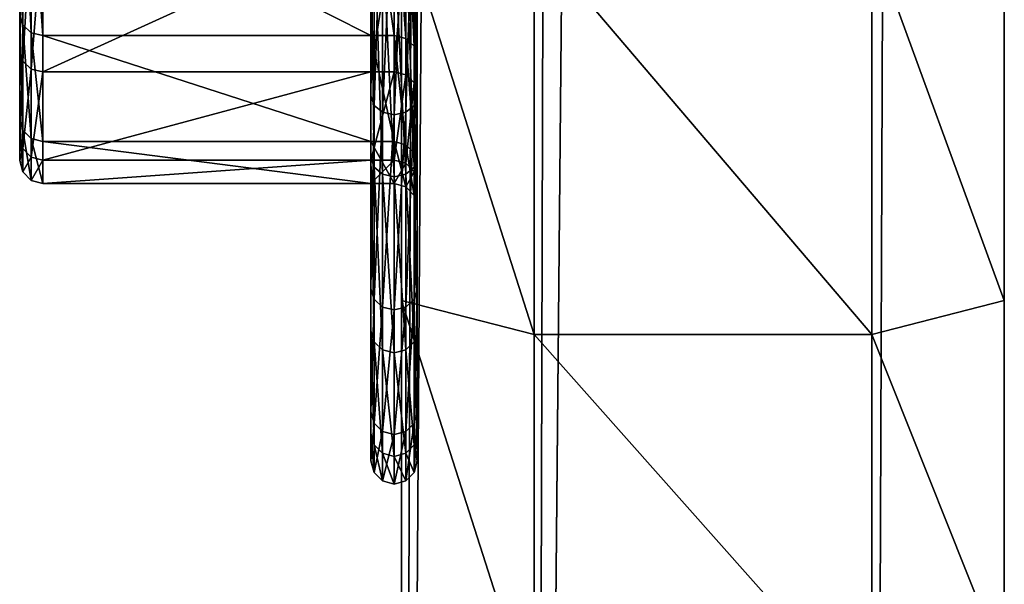
# Model space of a CAD drawing. Extents: x -0.243 to 0.22, y -0.051 to 0.189.
# Drawn here: x -0.237 to -0.233, y 0 to 0.002 of the extents above; entities that cross this region are included whole.
import ezdxf

# ---------------------------------------------------------------- set-up
doc = ezdxf.new("R2010")
doc.units = 0
doc.header["$MEASUREMENT"] = 0
doc.layers.get('0').update_dxf_attribs({"linetype": 'CONTINUOUS'})

msp = doc.modelspace()

# ---------------------------------------------------------------- linework, layer by layer
for points in [[(-0.2326588, -0.01032, 0.0678353), (-0.2326588, 0.1487427, -0.0202204), (-0.2326588, 0.1580071, -0.0034852)], [(-0.2326588, -0.01032, 0.0678353), (-0.2326588, 0.1580071, -0.0034852), (-0.2326588, 0.0052155, 0.0810988)], [(-0.2353369, 0.0052155, 0.0810988), (-0.2348543, 0.1500865, -0.0209643), (-0.2353348, -0.0103201, 0.0678353)], [(-0.234266, 0.1499572, -0.0215661), (-0.2353348, -0.0103201, 0.0678353), (-0.2348543, 0.1500865, -0.0209643)], [(-0.234266, 0.1499572, -0.0215661), (-0.2347475, -0.0103885, 0.0671998), (-0.2353348, -0.0103201, 0.0678353)], [(-0.233248, 0.1493337, -0.0212209), (-0.2347475, -0.0103885, 0.0671998), (-0.234266, 0.1499572, -0.0215661)], [(-0.233248, 0.1493337, -0.0212209), (-0.233248, -0.0103885, 0.0671998), (-0.2347475, -0.0103885, 0.0671998)], [(-0.2326588, 0.1487427, -0.0202204), (-0.233248, -0.0103885, 0.0671998), (-0.233248, 0.1493337, -0.0212209)], [(-0.2326588, 0.1487427, -0.0202204), (-0.2326588, -0.01032, 0.0678353), (-0.233248, -0.0103885, 0.0671998)], [(-0.2370333, 0.0023095, 0.0772421), (-0.2370333, 0.0038631, 0.0747708), (-0.2370333, 0.0062443, 0.0730821)], [(-0.2370333, 0.0024688, 0.0829661), (-0.2370333, 0.0023095, 0.0772421), (-0.2370333, 0.0062443, 0.0730821)], [(-0.2353348, -0.0103201, 0.0678353), (-0.2353369, -0.0106329, 0.0697227), (-0.2353369, 0.0052155, 0.0810988)], [(-0.2353369, -0.0106329, 0.0697227), (-0.2353369, -0.0108717, 0.0716931), (-0.2353369, 0.0052155, 0.0810988)], [(-0.2353369, -0.010948, 0.0737143), (-0.2353369, -0.0108625, 0.0757695), (-0.2353369, 0.0052155, 0.0810988)], [(-0.2353369, -0.0108625, 0.0757695), (-0.2353369, -0.0106168, 0.0778425), (-0.2353369, 0.0052155, 0.0810988)], [(-0.2353369, -0.0106168, 0.0778425), (-0.2353369, -0.010214, 0.0799172), (-0.2353369, 0.0052155, 0.0810988)], [(-0.2353369, -0.010214, 0.0799172), (-0.2353369, -0.0096579, 0.081978), (-0.2353369, 0.0052155, 0.0810988)], [(-0.2353369, -0.0096579, 0.081978), (-0.2353369, -0.0089533, 0.0840099), (-0.2353369, 0.0052155, 0.0810988)], [(-0.2353369, -0.0089533, 0.0840099), (-0.2353369, -0.0081057, 0.0859981), (-0.2353369, 0.0052155, 0.0810988)], [(-0.2353369, -0.0081057, 0.0859981), (-0.2353369, -0.0071216, 0.0879285), (-0.2353369, 0.0052155, 0.0810988)], [(-0.2353369, -0.0071216, 0.0879285), (-0.2353369, -0.006008, 0.0897872), (-0.2353369, 0.0052155, 0.0810988)], [(-0.2353369, -0.006008, 0.0897872), (-0.2353369, -0.004773, 0.091561), (-0.2353369, 0.0052155, 0.0810988)], [(-0.2353369, -0.004773, 0.091561), (-0.2353369, -0.0034252, 0.0932368), (-0.2353369, 0.0052155, 0.0810988)], [(-0.2353369, -0.0034252, 0.0932368), (-0.2353369, -0.0019739, 0.0948021), (-0.2353369, 0.0052155, 0.0810988)], [(-0.2353369, -0.0019739, 0.0948021), (-0.2353369, -0.0004295, 0.0962448), (-0.2353369, 0.0052155, 0.0810988)], [(-0.2353369, -0.0004295, 0.0962448), (-0.2353369, 0.0011969, 0.0975534), (-0.2353369, 0.0052155, 0.0810988)], [(-0.2353369, 0.0011969, 0.0975534), (-0.2353369, 0.0028932, 0.0987169), (-0.2353369, 0.0052155, 0.0810988)], [(-0.2353369, -0.0108717, 0.0716931), (-0.2353369, -0.010948, 0.0737143), (-0.2353369, 0.0052155, 0.0810988)], [(-0.2326588, 0.0052155, 0.0810988), (-0.2326588, -0.0106329, 0.0697227), (-0.2326588, -0.01032, 0.0678353)], [(-0.2326588, -0.0106329, 0.0697227), (-0.2326588, 0.0052155, 0.0810988), (-0.2326588, -0.0108717, 0.0716931)], [(-0.2326588, -0.0108717, 0.0716931), (-0.2326588, 0.0052155, 0.0810988), (-0.2326588, -0.010948, 0.0737143)], [(-0.2326588, -0.010948, 0.0737143), (-0.2326588, 0.0052155, 0.0810988), (-0.2326588, -0.0108625, 0.0757695)], [(-0.2326588, -0.0108625, 0.0757695), (-0.2326588, 0.0052155, 0.0810988), (-0.2326588, -0.0106168, 0.0778425)], [(-0.2326588, -0.0106168, 0.0778425), (-0.2326588, 0.0052155, 0.0810988), (-0.2326588, -0.010214, 0.0799172)], [(-0.2326588, -0.010214, 0.0799172), (-0.2326588, 0.0052155, 0.0810988), (-0.2326588, -0.0096579, 0.081978)], [(-0.2326588, -0.0096579, 0.081978), (-0.2326588, 0.0052155, 0.0810988), (-0.2326588, -0.0089533, 0.0840099)], [(-0.2326588, -0.0089533, 0.0840099), (-0.2326588, 0.0052155, 0.0810988), (-0.2326588, -0.0081057, 0.0859981)], [(-0.2326588, -0.0081057, 0.0859981), (-0.2326588, 0.0052155, 0.0810988), (-0.2326588, -0.0071216, 0.0879285)], [(-0.2326588, -0.0071216, 0.0879285), (-0.2326588, 0.0052155, 0.0810988), (-0.2326588, -0.006008, 0.0897872)], [(-0.2326588, -0.006008, 0.0897872), (-0.2326588, 0.0052155, 0.0810988), (-0.2326588, -0.004773, 0.091561)], [(-0.2326588, -0.004773, 0.091561), (-0.2326588, 0.0052155, 0.0810988), (-0.2326588, -0.0034252, 0.0932368)], [(-0.2326588, -0.0034252, 0.0932368), (-0.2326588, 0.0052155, 0.0810988), (-0.2326588, -0.0019739, 0.0948021)], [(-0.2326588, -0.0019739, 0.0948021), (-0.2326588, 0.0052155, 0.0810988), (-0.2326588, -0.0004295, 0.0962448)], [(-0.2326588, -0.0004295, 0.0962448), (-0.2326588, 0.0052155, 0.0810988), (-0.2326588, 0.0011969, 0.0975534)], [(-0.2326588, 0.0011969, 0.0975534), (-0.2326588, 0.0052155, 0.0810988), (-0.2326588, 0.0028932, 0.0987169)], [(-0.2370333, 0.0023095, 0.0772421), (-0.2370333, 0.0029646, 0.07593), (-0.2370333, 0.0038631, 0.0747708)], [(-0.2354729, 0.0037879, 0.0746997), (-0.2354729, 0.0028929, 0.0738531), (-0.2354729, 0.0018339, 0.0752192)], [(-0.2354729, 0.0037879, 0.0746997), (-0.2354729, 0.0018339, 0.0752192), (-0.2354729, 0.002877, 0.0758749)], [(-0.2352668, 0.0037127, 0.0746285), (-0.2352668, 0.0027893, 0.0758198), (-0.2352668, 0.0018339, 0.0752192)], [(-0.2352668, 0.0037127, 0.0746285), (-0.2352668, 0.0018339, 0.0752192), (-0.2352668, 0.0028929, 0.0738531)], [(-0.2354729, 0.0031114, 0.0842997), (-0.2354729, 0.0021064, 0.0850124), (-0.2354729, 0.0032397, 0.0863175)], [(-0.2354729, 0.0021064, 0.0850124), (-0.2354591, 0.0032043, 0.086355), (-0.2354729, 0.0032397, 0.0863175)], [(-0.2352806, 0.0020644, 0.0850422), (-0.2352668, 0.0021064, 0.0850124), (-0.2352668, 0.0032397, 0.0863175)], [(-0.2352806, 0.0020644, 0.0850422), (-0.2352668, 0.0032397, 0.0863175), (-0.2352806, 0.0032043, 0.086355)], [(-0.2352668, 0.0030269, 0.0843596), (-0.2352668, 0.0032397, 0.0863175), (-0.2352668, 0.0021064, 0.0850124)], [(-0.2370195, 0.0024217, 0.0829871), (-0.2370333, 0.0024688, 0.0829661), (-0.2370333, 0.0031958, 0.0842398)], [(-0.2370195, 0.0024217, 0.0829871), (-0.2370333, 0.0031958, 0.0842398), (-0.2370195, 0.0031538, 0.0842696)], [(-0.2354729, 0.0021064, 0.0850124), (-0.2354591, 0.0020644, 0.0850422), (-0.2354591, 0.0032043, 0.086355)], [(-0.2354591, 0.0020644, 0.0850422), (-0.2354214, 0.0031782, 0.0863825), (-0.2354591, 0.0032043, 0.086355)], [(-0.2353183, 0.0020335, 0.0850641), (-0.2352806, 0.0020644, 0.0850422), (-0.2352806, 0.0032043, 0.086355)], [(-0.2353183, 0.0020335, 0.0850641), (-0.2352806, 0.0032043, 0.086355), (-0.2353183, 0.0031782, 0.0863825)], [(-0.2369818, 0.0023871, 0.0830026), (-0.2370195, 0.0024217, 0.0829871), (-0.2370195, 0.0031538, 0.0842696)], [(-0.2369818, 0.0023871, 0.0830026), (-0.2370195, 0.0031538, 0.0842696), (-0.2369818, 0.0031228, 0.0842916)], [(-0.2354591, 0.0020644, 0.0850422), (-0.2354214, 0.0020335, 0.0850641), (-0.2354214, 0.0031782, 0.0863825)], [(-0.2354214, 0.0020335, 0.0850641), (-0.2353699, 0.0031686, 0.0863927), (-0.2354214, 0.0031782, 0.0863825)], [(-0.2354214, 0.0020335, 0.0850641), (-0.2353699, 0.002022, 0.0850723), (-0.2353699, 0.0031686, 0.0863927)], [(-0.2353699, 0.002022, 0.0850723), (-0.2353183, 0.0020335, 0.0850641), (-0.2353183, 0.0031782, 0.0863825)], [(-0.2353699, 0.002022, 0.0850723), (-0.2353183, 0.0031782, 0.0863825), (-0.2353699, 0.0031686, 0.0863927)], [(-0.2353699, 0.0031686, 0.0863927), (-0.2353699, 0.0031686, 0.0863927), (-0.2353699, 0.002022, 0.0850723)], [(-0.2353699, 0.0031686, 0.0863927), (-0.2353699, 0.002022, 0.0850723), (-0.2353699, 0.002022, 0.0850723)], [(-0.2369303, 0.0023743, 0.0830083), (-0.2369818, 0.0023871, 0.0830026), (-0.2369818, 0.0031228, 0.0842916)], [(-0.2369303, 0.0023743, 0.0830083), (-0.2369818, 0.0031228, 0.0842916), (-0.2369303, 0.0031114, 0.0842997)], [(-0.2354729, 0.0023743, 0.0830083), (-0.2369303, 0.0023743, 0.0830083), (-0.2369303, 0.0031114, 0.0842997)], [(-0.2354729, 0.0023743, 0.0830083), (-0.2369303, 0.0031114, 0.0842997), (-0.2354729, 0.0031114, 0.0842997)], [(-0.2354729, 0.0023743, 0.0830083), (-0.2354729, 0.0021064, 0.0850124), (-0.2354729, 0.0031114, 0.0842997)], [(-0.2353699, 0.0023743, 0.0830083), (-0.2354729, 0.0023743, 0.0830083), (-0.2354729, 0.0031114, 0.0842997)], [(-0.2353699, 0.0023743, 0.0830083), (-0.2354729, 0.0031114, 0.0842997), (-0.2353699, 0.0031114, 0.0842997)], [(-0.2353183, 0.0023614, 0.0830141), (-0.2353699, 0.0023743, 0.0830083), (-0.2353699, 0.0031114, 0.0842997)], [(-0.2353183, 0.0023614, 0.0830141), (-0.2353699, 0.0031114, 0.0842997), (-0.2353183, 0.0030999, 0.0843078)], [(-0.2352806, 0.0023268, 0.0830295), (-0.2353183, 0.0023614, 0.0830141), (-0.2353183, 0.0030999, 0.0843078)], [(-0.2352806, 0.0023268, 0.0830295), (-0.2353183, 0.0030999, 0.0843078), (-0.2352806, 0.003069, 0.0843297)], [(-0.2352668, 0.0022797, 0.0830506), (-0.2352806, 0.0023268, 0.0830295), (-0.2352806, 0.003069, 0.0843297)], [(-0.2352668, 0.0022797, 0.0830506), (-0.2352806, 0.003069, 0.0843297), (-0.2352668, 0.0030269, 0.0843596)], [(-0.2352668, 0.0022797, 0.0830506), (-0.2352668, 0.0030269, 0.0843596), (-0.2352668, 0.0021064, 0.0850124)], [(-0.2370195, 0.0029209, 0.0759026), (-0.2370333, 0.0029646, 0.07593), (-0.2370333, 0.0023095, 0.0772421)], [(-0.2370195, 0.0029209, 0.0759026), (-0.2370333, 0.0023095, 0.0772421), (-0.2370195, 0.0022613, 0.0772237)], [(-0.2369818, 0.0028889, 0.0758824), (-0.2370195, 0.0029209, 0.0759026), (-0.2370195, 0.0022613, 0.0772237)], [(-0.2369818, 0.0028889, 0.0758824), (-0.2370195, 0.0022613, 0.0772237), (-0.2369818, 0.0022259, 0.0772102)], [(-0.2369303, 0.002877, 0.0758749), (-0.2369818, 0.0028889, 0.0758824), (-0.2369818, 0.0022259, 0.0772102)], [(-0.2354729, 0.0028929, 0.0738531), (-0.2354591, 0.0028554, 0.0738176), (-0.2354591, 0.0017903, 0.0751917)], [(-0.2354729, 0.0028929, 0.0738531), (-0.2354591, 0.0017903, 0.0751917), (-0.2354729, 0.0018339, 0.0752192)], [(-0.2347478, 0.0010458, 0.0981722), (-0.2347478, 0.0028072, 0.0993698), (-0.2353369, 0.0028932, 0.0987169)], [(-0.2347478, 0.0010458, 0.0981722), (-0.2353369, 0.0028932, 0.0987169), (-0.2353369, 0.0011969, 0.0975534)], [(-0.2352806, 0.0028554, 0.0738176), (-0.2352668, 0.0028929, 0.0738531), (-0.2352668, 0.0018339, 0.0752192)], [(-0.2326588, 0.0011969, 0.0975534), (-0.2326588, 0.0028932, 0.0987169), (-0.233248, 0.0028072, 0.0993698)], [(-0.2369303, 0.002877, 0.0758749), (-0.2369818, 0.0022259, 0.0772102), (-0.2369303, 0.0022128, 0.0772052)], [(-0.2354729, 0.002877, 0.0758749), (-0.2369303, 0.002877, 0.0758749), (-0.2369303, 0.0022128, 0.0772052)], [(-0.2354729, 0.002877, 0.0758749), (-0.2369303, 0.0022128, 0.0772052), (-0.2354729, 0.0022128, 0.0772052)], [(-0.2354729, 0.002877, 0.0758749), (-0.2354729, 0.0018339, 0.0752192), (-0.2354729, 0.0010619, 0.0767656)], [(-0.2354729, 0.002877, 0.0758749), (-0.2354729, 0.0010619, 0.0767656), (-0.2354729, 0.0022128, 0.0772052)], [(-0.2353699, 0.002877, 0.0758749), (-0.2354729, 0.002877, 0.0758749), (-0.2354729, 0.0022128, 0.0772052)], [(-0.2353699, 0.002877, 0.0758749), (-0.2354729, 0.0022128, 0.0772052), (-0.2353699, 0.0022128, 0.0772052)], [(-0.2354591, 0.0028554, 0.0738176), (-0.2354214, 0.0028279, 0.0737916), (-0.2354214, 0.0017582, 0.0751716)], [(-0.2354591, 0.0028554, 0.0738176), (-0.2354214, 0.0017582, 0.0751716), (-0.2354591, 0.0017903, 0.0751917)], [(-0.2353183, 0.0028651, 0.0758674), (-0.2353699, 0.002877, 0.0758749), (-0.2353699, 0.0022128, 0.0772052)], [(-0.2353183, 0.0028651, 0.0758674), (-0.2353699, 0.0022128, 0.0772052), (-0.2353183, 0.0021996, 0.0772002)], [(-0.2352806, 0.002833, 0.0758472), (-0.2353183, 0.0028651, 0.0758674), (-0.2353183, 0.0021996, 0.0772002)], [(-0.2353183, 0.0028279, 0.0737916), (-0.2352806, 0.0028554, 0.0738176), (-0.2352806, 0.0017903, 0.0751917)], [(-0.2352806, 0.0028554, 0.0738176), (-0.2352668, 0.0018339, 0.0752192), (-0.2352806, 0.0017903, 0.0751917)], [(-0.2354214, 0.0028279, 0.0737916), (-0.2353699, 0.0028177, 0.0737819), (-0.2353699, 0.0017463, 0.0751641)], [(-0.2354214, 0.0028279, 0.0737916), (-0.2353699, 0.0017463, 0.0751641), (-0.2354214, 0.0017582, 0.0751716)], [(-0.2353699, 0.0028177, 0.0737819), (-0.2353183, 0.0028279, 0.0737916), (-0.2353183, 0.0017582, 0.0751716)], [(-0.2353699, 0.0017463, 0.0751641), (-0.2353699, 0.0017463, 0.0751641), (-0.2353699, 0.0028177, 0.0737819)], [(-0.2353699, 0.0017463, 0.0751641), (-0.2353699, 0.0028177, 0.0737819), (-0.2353699, 0.0028177, 0.0737819)], [(-0.2353699, 0.0028177, 0.0737819), (-0.2353183, 0.0017582, 0.0751716), (-0.2353699, 0.0017463, 0.0751641)], [(-0.2352806, 0.002833, 0.0758472), (-0.2353183, 0.0021996, 0.0772002), (-0.2352806, 0.0021642, 0.0771867)], [(-0.2353183, 0.0028279, 0.0737916), (-0.2352806, 0.0017903, 0.0751917), (-0.2353183, 0.0017582, 0.0751716)], [(-0.2352668, 0.0027893, 0.0758198), (-0.2352806, 0.002833, 0.0758472), (-0.2352806, 0.0021642, 0.0771867)], [(-0.233248, 0.0010458, 0.0981722), (-0.233248, 0.0028072, 0.0993698), (-0.2347478, 0.0028072, 0.0993698)], [(-0.233248, 0.0010458, 0.0981722), (-0.2347478, 0.0028072, 0.0993698), (-0.2347478, 0.0010458, 0.0981722)], [(-0.2326588, 0.0011969, 0.0975534), (-0.233248, 0.0028072, 0.0993698), (-0.233248, 0.0010458, 0.0981722)], [(-0.2352668, 0.0027893, 0.0758198), (-0.2352806, 0.0021642, 0.0771867), (-0.2352668, 0.0021161, 0.0771683)], [(-0.2352668, 0.0027893, 0.0758198), (-0.2352668, 0.0021161, 0.0771683), (-0.2352668, 0.0010619, 0.0767656)], [(-0.2352668, 0.0027893, 0.0758198), (-0.2352668, 0.0010619, 0.0767656), (-0.2352668, 0.0018339, 0.0752192)], [(-0.2370333, 0.0024688, 0.0829661), (-0.2370333, 0.0020041, 0.081575), (-0.2370333, 0.0018198, 0.08012)], [(-0.2370333, 0.0024688, 0.0829661), (-0.2370333, 0.0018198, 0.08012), (-0.2370333, 0.0023095, 0.0772421)], [(-0.2370195, 0.0019538, 0.0815864), (-0.2370333, 0.0020041, 0.081575), (-0.2370333, 0.0024688, 0.0829661)], [(-0.2370195, 0.0019538, 0.0815864), (-0.2370333, 0.0024688, 0.0829661), (-0.2370195, 0.0024217, 0.0829871)], [(-0.2369818, 0.0019169, 0.0815949), (-0.2370195, 0.0019538, 0.0815864), (-0.2370195, 0.0024217, 0.0829871)], [(-0.2369818, 0.0019169, 0.0815949), (-0.2370195, 0.0024217, 0.0829871), (-0.2369818, 0.0023871, 0.0830026)], [(-0.2369303, 0.0019032, 0.081598), (-0.2369818, 0.0019169, 0.0815949), (-0.2369818, 0.0023871, 0.0830026)], [(-0.2369303, 0.0019032, 0.081598), (-0.2369818, 0.0023871, 0.0830026), (-0.2369303, 0.0023743, 0.0830083)], [(-0.2354729, 0.0019032, 0.081598), (-0.2369303, 0.0019032, 0.081598), (-0.2369303, 0.0023743, 0.0830083)], [(-0.2354729, 0.0019032, 0.081598), (-0.2369303, 0.0023743, 0.0830083), (-0.2354729, 0.0023743, 0.0830083)], [(-0.2354729, 0.0019032, 0.081598), (-0.2354729, 0.0012496, 0.0835113), (-0.2354729, 0.0023743, 0.0830083)], [(-0.2354729, 0.0023743, 0.0830083), (-0.2354729, 0.0012496, 0.0835113), (-0.2354729, 0.0021064, 0.0850124)], [(-0.2353699, 0.0019032, 0.081598), (-0.2354729, 0.0019032, 0.081598), (-0.2354729, 0.0023743, 0.0830083)], [(-0.2353699, 0.0019032, 0.081598), (-0.2354729, 0.0023743, 0.0830083), (-0.2353699, 0.0023743, 0.0830083)], [(-0.2353183, 0.0018895, 0.0816011), (-0.2353699, 0.0019032, 0.081598), (-0.2353699, 0.0023743, 0.0830083)], [(-0.2353183, 0.0018895, 0.0816011), (-0.2353699, 0.0023743, 0.0830083), (-0.2353183, 0.0023614, 0.0830141)], [(-0.2352806, 0.0018526, 0.0816095), (-0.2353183, 0.0018895, 0.0816011), (-0.2353183, 0.0023614, 0.0830141)], [(-0.2352806, 0.0018526, 0.0816095), (-0.2353183, 0.0023614, 0.0830141), (-0.2352806, 0.0023268, 0.0830295)], [(-0.2352668, 0.0018023, 0.081621), (-0.2352806, 0.0018526, 0.0816095), (-0.2352806, 0.0023268, 0.0830295)], [(-0.2352668, 0.0018023, 0.081621), (-0.2352806, 0.0023268, 0.0830295), (-0.2352668, 0.0022797, 0.0830506)], [(-0.2370333, 0.0018198, 0.08012), (-0.2370333, 0.0019229, 0.078657), (-0.2370333, 0.0023095, 0.0772421)], [(-0.2370195, 0.0022613, 0.0772237), (-0.2370333, 0.0023095, 0.0772421), (-0.2370333, 0.0019229, 0.078657)], [(-0.2352668, 0.0022797, 0.0830506), (-0.2352668, 0.0021064, 0.0850124), (-0.2352668, 0.0012496, 0.0835113)], [(-0.2352668, 0.0018023, 0.081621), (-0.2352668, 0.0022797, 0.0830506), (-0.2352668, 0.0012496, 0.0835113)], [(-0.2370195, 0.0022613, 0.0772237), (-0.2370333, 0.0019229, 0.078657), (-0.2370195, 0.0018721, 0.0786483)], [(-0.2369818, 0.0022259, 0.0772102), (-0.2370195, 0.0022613, 0.0772237), (-0.2370195, 0.0018721, 0.0786483)], [(-0.2369818, 0.0022259, 0.0772102), (-0.2370195, 0.0018721, 0.0786483), (-0.2369818, 0.0018347, 0.0786419)], [(-0.2369303, 0.0022128, 0.0772052), (-0.2369818, 0.0022259, 0.0772102), (-0.2369818, 0.0018347, 0.0786419)], [(-0.2369303, 0.0022128, 0.0772052), (-0.2369818, 0.0018347, 0.0786419), (-0.2369303, 0.0018209, 0.0786396)], [(-0.2354729, 0.0022128, 0.0772052), (-0.2369303, 0.0022128, 0.0772052), (-0.2369303, 0.0018209, 0.0786396)], [(-0.2354729, 0.0022128, 0.0772052), (-0.2369303, 0.0018209, 0.0786396), (-0.2354729, 0.0018209, 0.0786396)], [(-0.2354729, 0.0022128, 0.0772052), (-0.2354729, 0.0010619, 0.0767656), (-0.2354729, 0.0006063, 0.0784329)], [(-0.2354729, 0.0022128, 0.0772052), (-0.2354729, 0.0006063, 0.0784329), (-0.2354729, 0.0018209, 0.0786396)], [(-0.2353699, 0.0022128, 0.0772052), (-0.2354729, 0.0022128, 0.0772052), (-0.2354729, 0.0018209, 0.0786396)], [(-0.2353699, 0.0022128, 0.0772052), (-0.2354729, 0.0018209, 0.0786396), (-0.2353699, 0.0018209, 0.0786396)], [(-0.2353183, 0.0021996, 0.0772002), (-0.2353699, 0.0022128, 0.0772052), (-0.2353699, 0.0018209, 0.0786396)], [(-0.2353183, 0.0021996, 0.0772002), (-0.2353699, 0.0018209, 0.0786396), (-0.2353183, 0.001807, 0.0786372)], [(-0.2352806, 0.0021642, 0.0771867), (-0.2353183, 0.0021996, 0.0772002), (-0.2353183, 0.001807, 0.0786372)], [(-0.2352806, 0.0021642, 0.0771867), (-0.2353183, 0.001807, 0.0786372), (-0.2352806, 0.0017697, 0.0786309)], [(-0.2352668, 0.0021161, 0.0771683), (-0.2352806, 0.0021642, 0.0771867), (-0.2352806, 0.0017697, 0.0786309)], [(-0.2354729, 0.0012496, 0.0835113), (-0.2354591, 0.0020644, 0.0850422), (-0.2354729, 0.0021064, 0.0850124)], [(-0.2352668, 0.0021161, 0.0771683), (-0.2352806, 0.0017697, 0.0786309), (-0.2352668, 0.0017188, 0.0786222)], [(-0.2352806, 0.0012025, 0.0835323), (-0.2352668, 0.0012496, 0.0835113), (-0.2352668, 0.0021064, 0.0850124)], [(-0.2352806, 0.0012025, 0.0835323), (-0.2352668, 0.0021064, 0.0850124), (-0.2352806, 0.0020644, 0.0850422)], [(-0.2352668, 0.0021161, 0.0771683), (-0.2352668, 0.0017188, 0.0786222), (-0.2352668, 0.0006063, 0.0784329)], [(-0.2352668, 0.0021161, 0.0771683), (-0.2352668, 0.0006063, 0.0784329), (-0.2352668, 0.0010619, 0.0767656)], [(-0.2354729, 0.0012496, 0.0835113), (-0.2354591, 0.0012025, 0.0835323), (-0.2354591, 0.0020644, 0.0850422)], [(-0.2354591, 0.0012025, 0.0835323), (-0.2354214, 0.0020335, 0.0850641), (-0.2354591, 0.0020644, 0.0850422)], [(-0.2353183, 0.0011679, 0.0835478), (-0.2352806, 0.0012025, 0.0835323), (-0.2352806, 0.0020644, 0.0850422)], [(-0.2353183, 0.0011679, 0.0835478), (-0.2352806, 0.0020644, 0.0850422), (-0.2353183, 0.0020335, 0.0850641)], [(-0.2354591, 0.0012025, 0.0835323), (-0.2354214, 0.0011679, 0.0835478), (-0.2354214, 0.0020335, 0.0850641)], [(-0.2354214, 0.0011679, 0.0835478), (-0.2353699, 0.002022, 0.0850723), (-0.2354214, 0.0020335, 0.0850641)], [(-0.2354214, 0.0011679, 0.0835478), (-0.2353699, 0.0011551, 0.0835536), (-0.2353699, 0.002022, 0.0850723)], [(-0.2353699, 0.0011551, 0.0835536), (-0.2353183, 0.0011679, 0.0835478), (-0.2353183, 0.0020335, 0.0850641)], [(-0.2353699, 0.0011551, 0.0835536), (-0.2353183, 0.0020335, 0.0850641), (-0.2353699, 0.002022, 0.0850723)], [(-0.2353699, 0.002022, 0.0850723), (-0.2353699, 0.002022, 0.0850723), (-0.2353699, 0.0011551, 0.0835536)], [(-0.2353699, 0.002022, 0.0850723), (-0.2353699, 0.0011551, 0.0835536), (-0.2353699, 0.0011551, 0.0835536)], [(-0.2370195, 0.0017683, 0.0801214), (-0.2370333, 0.0018198, 0.08012), (-0.2370333, 0.0020041, 0.081575)], [(-0.2370195, 0.0017683, 0.0801214), (-0.2370333, 0.0020041, 0.081575), (-0.2370195, 0.0019538, 0.0815864)], [(-0.2369818, 0.0017304, 0.0801224), (-0.2370195, 0.0017683, 0.0801214), (-0.2370195, 0.0019538, 0.0815864)], [(-0.2369818, 0.0017304, 0.0801224), (-0.2370195, 0.0019538, 0.0815864), (-0.2369818, 0.0019169, 0.0815949)], [(-0.2370195, 0.0018721, 0.0786483), (-0.2370333, 0.0019229, 0.078657), (-0.2370333, 0.0018198, 0.08012)], [(-0.2369303, 0.0017164, 0.0801228), (-0.2369818, 0.0017304, 0.0801224), (-0.2369818, 0.0019169, 0.0815949)], [(-0.2369303, 0.0017164, 0.0801228), (-0.2369818, 0.0019169, 0.0815949), (-0.2369303, 0.0019032, 0.081598)], [(-0.2354729, 0.0017164, 0.0801228), (-0.2369303, 0.0017164, 0.0801228), (-0.2369303, 0.0019032, 0.081598)], [(-0.2354729, 0.0017164, 0.0801228), (-0.2369303, 0.0019032, 0.081598), (-0.2354729, 0.0019032, 0.081598)], [(-0.2354729, 0.0017164, 0.0801228), (-0.2354729, 0.000702, 0.0818719), (-0.2354729, 0.0019032, 0.081598)], [(-0.2354729, 0.0019032, 0.081598), (-0.2354729, 0.000702, 0.0818719), (-0.2354729, 0.0012496, 0.0835113)], [(-0.2353699, 0.0017164, 0.0801228), (-0.2354729, 0.0017164, 0.0801228), (-0.2354729, 0.0019032, 0.081598)], [(-0.2353699, 0.0017164, 0.0801228), (-0.2354729, 0.0019032, 0.081598), (-0.2353699, 0.0019032, 0.081598)], [(-0.2353183, 0.0017023, 0.0801232), (-0.2353699, 0.0017164, 0.0801228), (-0.2353699, 0.0019032, 0.081598)], [(-0.2353183, 0.0017023, 0.0801232), (-0.2353699, 0.0019032, 0.081598), (-0.2353183, 0.0018895, 0.0816011)], [(-0.2352806, 0.0016644, 0.0801243), (-0.2353183, 0.0017023, 0.0801232), (-0.2353183, 0.0018895, 0.0816011)], [(-0.2352806, 0.0016644, 0.0801243), (-0.2353183, 0.0018895, 0.0816011), (-0.2352806, 0.0018526, 0.0816095)], [(-0.2370195, 0.0018721, 0.0786483), (-0.2370333, 0.0018198, 0.08012), (-0.2370195, 0.0017683, 0.0801214)], [(-0.2369818, 0.0018347, 0.0786419), (-0.2370195, 0.0018721, 0.0786483), (-0.2370195, 0.0017683, 0.0801214)], [(-0.2352668, 0.0016129, 0.0801257), (-0.2352806, 0.0016644, 0.0801243), (-0.2352806, 0.0018526, 0.0816095)], [(-0.2352668, 0.0016129, 0.0801257), (-0.2352806, 0.0018526, 0.0816095), (-0.2352668, 0.0018023, 0.081621)], [(-0.2369818, 0.0018347, 0.0786419), (-0.2370195, 0.0017683, 0.0801214), (-0.2369818, 0.0017304, 0.0801224)], [(-0.2369303, 0.0018209, 0.0786396), (-0.2369818, 0.0018347, 0.0786419), (-0.2369818, 0.0017304, 0.0801224)], [(-0.2369303, 0.0018209, 0.0786396), (-0.2369818, 0.0017304, 0.0801224), (-0.2369303, 0.0017164, 0.0801228)], [(-0.2354729, 0.0018209, 0.0786396), (-0.2369303, 0.0018209, 0.0786396), (-0.2369303, 0.0017164, 0.0801228)], [(-0.2354729, 0.0018209, 0.0786396), (-0.2369303, 0.0017164, 0.0801228), (-0.2354729, 0.0017164, 0.0801228)], [(-0.2354729, 0.0018339, 0.0752192), (-0.2354591, 0.0017903, 0.0751917), (-0.2354591, 0.0010137, 0.0767472)], [(-0.2354729, 0.0018339, 0.0752192), (-0.2354591, 0.0010137, 0.0767472), (-0.2354729, 0.0010619, 0.0767656)], [(-0.2354729, 0.0018209, 0.0786396), (-0.2354729, 0.0006063, 0.0784329), (-0.2354729, 0.0004848, 0.0801571)], [(-0.2354729, 0.0018209, 0.0786396), (-0.2354729, 0.0004848, 0.0801571), (-0.2354729, 0.0017164, 0.0801228)], [(-0.2353699, 0.0018209, 0.0786396), (-0.2354729, 0.0018209, 0.0786396), (-0.2354729, 0.0017164, 0.0801228)], [(-0.2353699, 0.0018209, 0.0786396), (-0.2354729, 0.0017164, 0.0801228), (-0.2353699, 0.0017164, 0.0801228)], [(-0.2353183, 0.001807, 0.0786372), (-0.2353699, 0.0018209, 0.0786396), (-0.2353699, 0.0017164, 0.0801228)], [(-0.2353183, 0.001807, 0.0786372), (-0.2353699, 0.0017164, 0.0801228), (-0.2353183, 0.0017023, 0.0801232)], [(-0.2352806, 0.0017697, 0.0786309), (-0.2353183, 0.001807, 0.0786372), (-0.2353183, 0.0017023, 0.0801232)], [(-0.2352806, 0.0017903, 0.0751917), (-0.2352668, 0.0018339, 0.0752192), (-0.2352668, 0.0010619, 0.0767656)], [(-0.2352668, 0.0016129, 0.0801257), (-0.2352668, 0.0018023, 0.081621), (-0.2352668, 0.000702, 0.0818719)], [(-0.2352668, 0.0018023, 0.081621), (-0.2352668, 0.0012496, 0.0835113), (-0.2352668, 0.000702, 0.0818719)], [(-0.2354591, 0.0017903, 0.0751917), (-0.2354214, 0.0017582, 0.0751716), (-0.2354214, 0.0009783, 0.0767337)], [(-0.2354591, 0.0017903, 0.0751917), (-0.2354214, 0.0009783, 0.0767337), (-0.2354591, 0.0010137, 0.0767472)], [(-0.2354214, 0.0017582, 0.0751716), (-0.2353699, 0.0017463, 0.0751641), (-0.2353699, 0.0009652, 0.0767287)], [(-0.2354214, 0.0017582, 0.0751716), (-0.2353699, 0.0009652, 0.0767287), (-0.2354214, 0.0009783, 0.0767337)], [(-0.2353699, 0.0017463, 0.0751641), (-0.2353183, 0.0017582, 0.0751716), (-0.2353183, 0.0009783, 0.0767337)], [(-0.2353183, 0.0017582, 0.0751716), (-0.2352806, 0.0017903, 0.0751917), (-0.2352806, 0.0010137, 0.0767472)], [(-0.2352806, 0.0017697, 0.0786309), (-0.2353183, 0.0017023, 0.0801232), (-0.2352806, 0.0016644, 0.0801243)], [(-0.2353183, 0.0017582, 0.0751716), (-0.2352806, 0.0010137, 0.0767472), (-0.2353183, 0.0009783, 0.0767337)], [(-0.2352806, 0.0017903, 0.0751917), (-0.2352668, 0.0010619, 0.0767656), (-0.2352806, 0.0010137, 0.0767472)], [(-0.2352668, 0.0017188, 0.0786222), (-0.2352806, 0.0017697, 0.0786309), (-0.2352806, 0.0016644, 0.0801243)], [(-0.2354729, 0.0017164, 0.0801228), (-0.2354729, 0.0004848, 0.0801571), (-0.2354729, 0.000702, 0.0818719)], [(-0.2353699, 0.0009652, 0.0767287), (-0.2353699, 0.0009652, 0.0767287), (-0.2353699, 0.0017463, 0.0751641)], [(-0.2353699, 0.0009652, 0.0767287), (-0.2353699, 0.0017463, 0.0751641), (-0.2353699, 0.0017463, 0.0751641)], [(-0.2353699, 0.0017463, 0.0751641), (-0.2353183, 0.0009783, 0.0767337), (-0.2353699, 0.0009652, 0.0767287)], [(-0.2352668, 0.0017188, 0.0786222), (-0.2352806, 0.0016644, 0.0801243), (-0.2352668, 0.0016129, 0.0801257)], [(-0.2352668, 0.0017188, 0.0786222), (-0.2352668, 0.0016129, 0.0801257), (-0.2352668, 0.0004848, 0.0801571)], [(-0.2352668, 0.0017188, 0.0786222), (-0.2352668, 0.0004848, 0.0801571), (-0.2352668, 0.0006063, 0.0784329)], [(-0.2352668, 0.0016129, 0.0801257), (-0.2352668, 0.000702, 0.0818719), (-0.2352668, 0.0004848, 0.0801571)], [(-0.2354729, 0.000702, 0.0818719), (-0.2354591, 0.0012025, 0.0835323), (-0.2354729, 0.0012496, 0.0835113)], [(-0.2352806, 0.0006517, 0.0818833), (-0.2352668, 0.000702, 0.0818719), (-0.2352668, 0.0012496, 0.0835113)], [(-0.2352806, 0.0006517, 0.0818833), (-0.2352668, 0.0012496, 0.0835113), (-0.2352806, 0.0012025, 0.0835323)], [(-0.2354729, 0.000702, 0.0818719), (-0.2354591, 0.0006517, 0.0818833), (-0.2354591, 0.0012025, 0.0835323)], [(-0.2354591, 0.0006517, 0.0818833), (-0.2354214, 0.0011679, 0.0835478), (-0.2354591, 0.0012025, 0.0835323)], [(-0.2347478, -0.000645, 0.0968231), (-0.2347478, 0.0010458, 0.0981722), (-0.2353369, 0.0011969, 0.0975534)], [(-0.2347478, -0.000645, 0.0968231), (-0.2353369, 0.0011969, 0.0975534), (-0.2353369, -0.0004295, 0.0962448)], [(-0.2353183, 0.0006148, 0.0818918), (-0.2352806, 0.0006517, 0.0818833), (-0.2352806, 0.0012025, 0.0835323)], [(-0.2353183, 0.0006148, 0.0818918), (-0.2352806, 0.0012025, 0.0835323), (-0.2353183, 0.0011679, 0.0835478)], [(-0.2326588, -0.0004295, 0.0962448), (-0.2326588, 0.0011969, 0.0975534), (-0.233248, 0.0010458, 0.0981722)], [(-0.2354591, 0.0006517, 0.0818833), (-0.2354214, 0.0006148, 0.0818918), (-0.2354214, 0.0011679, 0.0835478)], [(-0.2354214, 0.0006148, 0.0818918), (-0.2353699, 0.0011551, 0.0835536), (-0.2354214, 0.0011679, 0.0835478)], [(-0.2354214, 0.0006148, 0.0818918), (-0.2353699, 0.0006011, 0.0818949), (-0.2353699, 0.0011551, 0.0835536)], [(-0.2353699, 0.0006011, 0.0818949), (-0.2353183, 0.0006148, 0.0818918), (-0.2353183, 0.0011679, 0.0835478)], [(-0.2353699, 0.0006011, 0.0818949), (-0.2353183, 0.0011679, 0.0835478), (-0.2353699, 0.0011551, 0.0835536)], [(-0.2353699, 0.0011551, 0.0835536), (-0.2353699, 0.0011551, 0.0835536), (-0.2353699, 0.0006011, 0.0818949)], [(-0.2353699, 0.0011551, 0.0835536), (-0.2353699, 0.0006011, 0.0818949), (-0.2353699, 0.0006011, 0.0818949)], [(-0.2354729, 0.0010619, 0.0767656), (-0.2354591, 0.0010137, 0.0767472), (-0.2354591, 0.0005555, 0.0784243)], [(-0.2354729, 0.0010619, 0.0767656), (-0.2354591, 0.0005555, 0.0784243), (-0.2354729, 0.0006063, 0.0784329)], [(-0.2352806, 0.0010137, 0.0767472), (-0.2352668, 0.0010619, 0.0767656), (-0.2352668, 0.0006063, 0.0784329)], [(-0.2354591, 0.0010137, 0.0767472), (-0.2354214, 0.0009783, 0.0767337), (-0.2354214, 0.0005181, 0.0784179)], [(-0.2354591, 0.0010137, 0.0767472), (-0.2354214, 0.0005181, 0.0784179), (-0.2354591, 0.0005555, 0.0784243)], [(-0.2353183, 0.0009783, 0.0767337), (-0.2352806, 0.0010137, 0.0767472), (-0.2352806, 0.0005555, 0.0784243)], [(-0.2352806, 0.0010137, 0.0767472), (-0.2352668, 0.0006063, 0.0784329), (-0.2352806, 0.0005555, 0.0784243)], [(-0.233248, -0.000645, 0.0968231), (-0.233248, 0.0010458, 0.0981722), (-0.2347478, 0.0010458, 0.0981722)], [(-0.233248, -0.000645, 0.0968231), (-0.2347478, 0.0010458, 0.0981722), (-0.2347478, -0.000645, 0.0968231)], [(-0.2326588, -0.0004295, 0.0962448), (-0.233248, 0.0010458, 0.0981722), (-0.233248, -0.000645, 0.0968231)], [(-0.2354214, 0.0009783, 0.0767337), (-0.2353699, 0.0009652, 0.0767287), (-0.2353699, 0.0005043, 0.0784156)], [(-0.2354214, 0.0009783, 0.0767337), (-0.2353699, 0.0005043, 0.0784156), (-0.2354214, 0.0005181, 0.0784179)], [(-0.2353699, 0.0009652, 0.0767287), (-0.2353183, 0.0009783, 0.0767337), (-0.2353183, 0.0005181, 0.0784179)], [(-0.2353699, 0.0005043, 0.0784156), (-0.2353699, 0.0005043, 0.0784156), (-0.2353699, 0.0009652, 0.0767287)], [(-0.2353699, 0.0005043, 0.0784156), (-0.2353699, 0.0009652, 0.0767287), (-0.2353699, 0.0009652, 0.0767287)], [(-0.2353699, 0.0009652, 0.0767287), (-0.2353183, 0.0005181, 0.0784179), (-0.2353699, 0.0005043, 0.0784156)], [(-0.2353183, 0.0009783, 0.0767337), (-0.2352806, 0.0005555, 0.0784243), (-0.2353183, 0.0005181, 0.0784179)], [(-0.2354729, 0.0004848, 0.0801571), (-0.2354591, 0.0006517, 0.0818833), (-0.2354729, 0.000702, 0.0818719)], [(-0.2352806, 0.0004333, 0.0801585), (-0.2352668, 0.0004848, 0.0801571), (-0.2352668, 0.000702, 0.0818719)], [(-0.2352806, 0.0004333, 0.0801585), (-0.2352668, 0.000702, 0.0818719), (-0.2352806, 0.0006517, 0.0818833)], [(-0.2354729, 0.0004848, 0.0801571), (-0.2354591, 0.0004333, 0.0801585), (-0.2354591, 0.0006517, 0.0818833)], [(-0.2354591, 0.0004333, 0.0801585), (-0.2354214, 0.0006148, 0.0818918), (-0.2354591, 0.0006517, 0.0818833)], [(-0.2354591, 0.0004333, 0.0801585), (-0.2354214, 0.0003954, 0.0801596), (-0.2354214, 0.0006148, 0.0818918)], [(-0.2354214, 0.0003954, 0.0801596), (-0.2353699, 0.0006011, 0.0818949), (-0.2354214, 0.0006148, 0.0818918)], [(-0.2353699, 0.0003813, 0.08016), (-0.2353183, 0.0003954, 0.0801596), (-0.2353183, 0.0006148, 0.0818918)], [(-0.2353699, 0.0003813, 0.08016), (-0.2353183, 0.0006148, 0.0818918), (-0.2353699, 0.0006011, 0.0818949)], [(-0.2353183, 0.0003954, 0.0801596), (-0.2352806, 0.0004333, 0.0801585), (-0.2352806, 0.0006517, 0.0818833)], [(-0.2353183, 0.0003954, 0.0801596), (-0.2352806, 0.0006517, 0.0818833), (-0.2353183, 0.0006148, 0.0818918)], [(-0.2354729, 0.0006063, 0.0784329), (-0.2354591, 0.0005555, 0.0784243), (-0.2354591, 0.0004333, 0.0801585)], [(-0.2354729, 0.0006063, 0.0784329), (-0.2354591, 0.0004333, 0.0801585), (-0.2354729, 0.0004848, 0.0801571)], [(-0.2354214, 0.0003954, 0.0801596), (-0.2353699, 0.0003813, 0.08016), (-0.2353699, 0.0006011, 0.0818949)], [(-0.2353699, 0.0006011, 0.0818949), (-0.2353699, 0.0006011, 0.0818949), (-0.2353699, 0.0003813, 0.08016)], [(-0.2353699, 0.0006011, 0.0818949), (-0.2353699, 0.0003813, 0.08016), (-0.2353699, 0.0003813, 0.08016)], [(-0.2352806, 0.0005555, 0.0784243), (-0.2352668, 0.0006063, 0.0784329), (-0.2352668, 0.0004848, 0.0801571)], [(-0.2354591, 0.0005555, 0.0784243), (-0.2354214, 0.0005181, 0.0784179), (-0.2354214, 0.0003954, 0.0801596)], [(-0.2354591, 0.0005555, 0.0784243), (-0.2354214, 0.0003954, 0.0801596), (-0.2354591, 0.0004333, 0.0801585)], [(-0.2353183, 0.0005181, 0.0784179), (-0.2352806, 0.0005555, 0.0784243), (-0.2352806, 0.0004333, 0.0801585)], [(-0.2352806, 0.0005555, 0.0784243), (-0.2352668, 0.0004848, 0.0801571), (-0.2352806, 0.0004333, 0.0801585)], [(-0.2354214, 0.0005181, 0.0784179), (-0.2353699, 0.0005043, 0.0784156), (-0.2353699, 0.0003813, 0.08016)], [(-0.2354214, 0.0005181, 0.0784179), (-0.2353699, 0.0003813, 0.08016), (-0.2354214, 0.0003954, 0.0801596)], [(-0.2353699, 0.0005043, 0.0784156), (-0.2353183, 0.0005181, 0.0784179), (-0.2353183, 0.0003954, 0.0801596)], [(-0.2353699, 0.0003813, 0.08016), (-0.2353699, 0.0003813, 0.08016), (-0.2353699, 0.0005043, 0.0784156)], [(-0.2353699, 0.0003813, 0.08016), (-0.2353699, 0.0005043, 0.0784156), (-0.2353699, 0.0005043, 0.0784156)], [(-0.2353699, 0.0005043, 0.0784156), (-0.2353183, 0.0003954, 0.0801596), (-0.2353699, 0.0003813, 0.08016)], [(-0.2353183, 0.0005181, 0.0784179), (-0.2352806, 0.0004333, 0.0801585), (-0.2353183, 0.0003954, 0.0801596)]]:
    msp.add_3dface(points)

doc.saveas('drawing.dxf')
